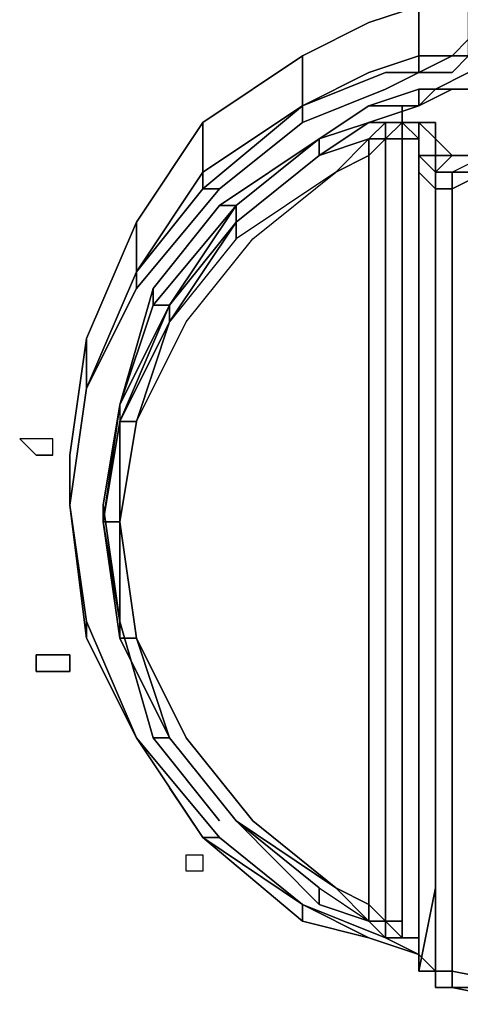
# Model space of a CAD drawing. Units: inches. Extents: x 0 to 30, y -29.3 to 0.
# Drawn here: x 3.8 to 4.7, y -25.7 to -23.6 of the extents above; entities that cross this region are included whole.
import ezdxf

# ---------------------------------------------------------------- set-up
doc = ezdxf.new("R2010")
doc.units = ezdxf.units.IN
doc.header["$MEASUREMENT"] = 0
doc.layers.get('0').update_dxf_attribs({"true_color": 0x5890e1})

msp = doc.modelspace()

# ---------------------------------------------------------------- linework, layer by layer
at = {"color": 136, "elevation": 0}
for points in [[(4.698, -23.6021), (4.733, -23.566), (4.698, -23.6021), (4.6279, -23.6021), (4.6279, -23.6721), (4.6279, -23.7072)], [(4.768, -23.566), (4.733, -23.566), (4.733, -23.6721), (4.698, -23.7072), (4.733, -23.7072), (4.733, -23.6721), (4.733, -23.566), (4.733, -23.6721), (4.698, -23.7072), (4.733, -23.7072)], [(4.698, -23.6021), (4.6279, -23.6021), (4.5228, -23.6371), (4.3827, -23.7072), (4.1725, -23.8473), (4.0324, -24.0575), (3.9273, -24.3027), (3.8923, -24.5489)], [(4.6279, -23.7072), (4.6279, -23.7422), (4.5578, -23.7772), (4.3827, -23.8473), (4.2076, -23.9874), (4.1725, -23.9874), (4.3827, -23.8123), (4.1725, -23.9524), (4.3827, -23.8123), (4.3827, -23.7772), (4.3827, -23.7072), (4.5228, -23.6371), (4.6279, -23.6021)], [(4.5228, -23.6371), (4.6279, -23.6021)], [(4.0324, -24.1625), (4.1725, -23.9524), (4.3827, -23.8123), (4.3827, -23.7772), (4.3827, -23.7072), (4.5228, -23.6371)], [(4.733, -23.7072), (4.698, -23.7072), (4.733, -23.6721)], [(4.1725, -23.8473), (4.3827, -23.7072), (4.3827, -23.7772), (4.3827, -23.8123), (4.5228, -23.7422)], [(4.3827, -23.7072), (4.1725, -23.8473)], [(4.3827, -23.8123), (4.5228, -23.7422), (4.6279, -23.7072)], [(4.6279, -23.7422), (4.5578, -23.7422), (4.3827, -23.8123), (4.5228, -23.7422), (4.3827, -23.8123), (4.3827, -23.8473), (4.5578, -23.7772), (4.6279, -23.7422), (4.6279, -23.7072)], [(4.5228, -23.7422), (4.6279, -23.7072)], [(4.698, -23.7072), (4.6279, -23.7072)], [(4.6279, -23.7072), (4.698, -23.7072), (4.6279, -23.7422)], [(4.6279, -23.7422), (4.6279, -23.7072)], [(4.6279, -23.7422), (4.698, -23.7072), (4.6279, -23.7072), (4.698, -23.7072), (4.6279, -23.7422), (4.698, -23.7422), (4.733, -23.7072), (4.768, -23.7072)], [(4.0324, -24.1625), (3.9273, -24.4077), (4.0324, -24.1976), (4.2076, -23.9874), (4.3827, -23.8473), (4.5578, -23.7772), (4.6279, -23.7422), (4.5578, -23.7422), (4.6279, -23.7422)], [(4.6279, -23.8123), (4.698, -23.7772), (4.733, -23.7772), (4.6629, -23.7772), (4.733, -23.7422), (4.768, -23.7422)], [(4.768, -23.7422), (4.733, -23.7422), (4.6629, -23.7772)], [(4.6279, -23.7772), (4.5228, -23.8123), (4.4177, -23.8823)], [(4.4177, -23.9173), (4.5228, -23.8473), (4.4177, -23.8823), (4.5228, -23.8123), (4.6279, -23.7772), (4.5228, -23.8123), (4.6279, -23.8123)], [(4.5929, -23.8123), (4.6279, -23.8123), (4.698, -23.7772)], [(4.6629, -23.7772), (4.6279, -23.7772)], [(4.698, -23.7772), (4.733, -23.7772)], [(3.9273, -24.9342), (4.0324, -25.1444), (3.9273, -24.9342), (3.8923, -24.654), (3.9273, -24.4077), (4.0324, -24.1625), (4.0324, -24.1275), (4.0324, -24.0575), (4.1725, -23.8473), (4.1725, -23.9524), (4.0324, -24.1625), (4.0324, -24.1976), (4.2076, -23.9874), (4.1725, -23.9874), (4.3827, -23.8123)], [(4.3827, -23.8123), (4.3827, -23.8473), (4.2076, -23.9874)], [(4.2426, -24.0575), (4.4177, -23.9173), (4.4177, -23.8823), (4.2426, -24.0224), (4.4177, -23.8823), (4.5228, -23.8123), (4.6279, -23.8123)], [(4.3827, -23.8473), (4.3827, -23.8123)], [(4.6279, -23.8123), (4.5228, -23.8473), (4.4177, -23.8823)], [(4.5228, -23.8473), (4.6279, -23.8123), (4.5929, -23.8123)], [(4.0324, -24.0575), (4.1725, -23.8473)], [(4.4177, -23.8823), (4.5228, -23.8473), (4.4177, -23.9173), (4.2426, -24.0575), (4.1025, -24.2676), (4.1025, -24.2326)], [(4.5929, -23.8473), (4.5578, -23.8473), (4.5228, -23.8473), (4.4177, -23.9173)], [(4.5228, -23.8823), (4.5578, -23.8473), (4.5929, -23.8473)], [(4.5578, -23.8473), (4.5578, -23.8823), (4.5228, -23.8823)], [(4.5578, -23.8823), (4.5929, -23.8473)], [(4.5929, -23.8473), (4.6629, -23.8473)], [(4.5929, -23.8473), (4.6279, -23.8473), (4.6279, -23.9173), (4.6279, -23.8473), (4.6279, -23.8823)], [(4.5929, -23.8473), (4.5929, -23.8823), (4.6279, -23.8823)], [(4.6629, -23.9524), (4.698, -23.9524), (4.768, -23.9173), (4.698, -23.9173), (4.6629, -23.8823), (4.6629, -23.8473), (4.5929, -23.8473), (4.6279, -23.8823), (4.6279, -25.5307), (4.6279, -25.5658), (4.6279, -25.6008), (4.6279, -25.5307), (4.6279, -23.8823)], [(4.6629, -23.8473), (4.5929, -23.8473)], [(4.5929, -23.8473), (4.6279, -23.8473), (4.6279, -23.8823), (4.5929, -23.8823)], [(4.9092, -23.8473), (4.8731, -23.8473), (4.8381, -23.8473), (4.8381, -23.9173), (4.8381, -23.9524), (4.8381, -24.0925), (4.8381, -23.9524), (4.8381, -23.9173), (4.8381, -23.8473), (4.8381, -23.9173), (4.8381, -23.9524), (4.768, -23.9524), (4.698, -23.9524), (4.768, -23.9173), (4.698, -23.9173)], [(4.1025, -24.2326), (4.2426, -24.0575), (4.2426, -24.0224), (4.4177, -23.8823), (4.2076, -24.0224), (4.0674, -24.1976), (3.9974, -24.4428), (3.9624, -24.654)], [(3.9974, -24.4428), (4.0674, -24.2326), (4.0674, -24.1976), (4.2076, -24.0224), (4.4177, -23.8823), (4.2426, -24.0224), (4.2076, -24.0224)], [(4.1025, -24.2676), (4.0324, -24.4778), (4.1375, -24.2676), (4.2776, -24.0925), (4.4528, -23.9524), (4.5228, -23.9173), (4.5228, -23.8823)], [(4.4177, -23.9173), (4.5228, -23.8823), (4.4528, -23.9524), (4.2426, -24.0925), (4.1025, -24.2676), (4.2426, -24.0575)], [(4.4177, -23.8823), (4.2426, -24.0224)], [(4.2426, -24.0224), (4.4177, -23.8823)], [(4.4177, -23.8823), (4.2426, -24.0224)], [(4.2426, -24.0224), (4.4177, -23.8823)], [(4.5228, -23.8823), (4.4528, -23.9524), (4.2426, -24.0925), (4.2426, -24.0575)], [(4.5578, -23.8823), (4.5228, -23.8823)], [(4.5929, -25.5307), (4.5578, -25.5307), (4.5578, -23.8823), (4.5929, -23.8823), (4.5578, -23.8823)], [(4.5929, -25.5658), (4.5929, -25.5307), (4.5929, -23.8823), (4.5578, -23.8823)], [(4.6279, -23.8823), (4.6279, -25.5307)], [(4.6629, -23.8823), (4.698, -23.9173)], [(4.698, -23.9173), (4.6629, -23.8823)], [(4.1025, -24.2676), (4.2426, -24.0575), (4.4177, -23.9173)], [(4.4177, -23.9173), (4.2426, -24.0575), (4.1025, -24.2676)], [(4.2426, -24.0575), (4.4177, -23.9173)], [(4.2426, -24.0575), (4.4177, -23.9173)], [(4.4177, -23.9173), (4.2426, -24.0575)], [(4.698, -23.9524), (4.768, -23.9173), (4.698, -23.9173), (4.768, -23.9173)], [(4.6629, -23.9524), (4.6629, -23.9874)], [(4.6629, -23.9874), (4.6629, -23.9524)], [(4.6629, -23.9524), (4.6629, -23.9874)], [(4.6629, -23.9874), (4.6629, -23.9524)], [(4.6629, -23.9524), (4.6629, -23.9874)], [(4.6629, -23.9874), (4.6629, -23.9524)], [(4.6629, -23.9874), (4.6629, -23.9524)], [(4.6629, -23.9524), (4.698, -23.9524), (4.698, -23.9874), (4.6629, -23.9874)], [(4.6629, -23.9524), (4.6629, -23.9874)], [(4.6629, -23.9524), (4.6629, -23.9874), (4.698, -23.9874), (4.698, -24.1625), (4.698, -24.3727), (4.698, -24.619), (4.698, -24.8291), (4.698, -25.0393), (4.698, -25.2495), (4.698, -25.4607), (4.698, -25.6358), (4.6629, -25.6358), (4.6629, -25.6708), (4.698, -25.6708), (4.698, -25.6358), (4.8731, -25.6708)], [(4.6629, -23.9524), (4.6629, -23.9874), (4.6629, -24.1625), (4.6629, -24.3727), (4.6629, -24.619), (4.6629, -24.8291), (4.6629, -25.0393), (4.6629, -25.2495), (4.6629, -25.4607), (4.6629, -25.6358)], [(4.6629, -23.9524), (4.6629, -23.9874), (4.6629, -24.1625)], [(4.698, -24.3727), (4.698, -24.1625), (4.698, -23.9874), (4.768, -23.9524), (4.8381, -23.9524)], [(4.0324, -24.1625), (4.1725, -23.9874), (4.2076, -23.9874), (4.0324, -24.1976)], [(4.6629, -23.9874), (4.6629, -24.1625), (4.6629, -24.3727), (4.6629, -24.5839), (4.6629, -24.7941), (4.6629, -25.0393), (4.6629, -25.2495), (4.6629, -25.4607), (4.6279, -25.6358)], [(4.6629, -23.9874), (4.698, -23.9874), (4.698, -24.1625), (4.698, -24.3727)], [(4.6629, -24.619), (4.6629, -24.3727), (4.6629, -24.1625), (4.6629, -23.9874)], [(4.0674, -24.1976), (4.2076, -24.0224), (4.2426, -24.0224), (4.0674, -24.2326), (4.1025, -24.2326), (3.9974, -24.4428)], [(3.9974, -24.4428), (4.1025, -24.2326), (4.0674, -24.2326), (4.2426, -24.0224)], [(4.2426, -24.0575), (4.2426, -24.0224)], [(3.9273, -24.3027), (4.0324, -24.0575)], [(4.0324, -24.0575), (3.9273, -24.3027)], [(4.2426, -24.0575), (4.1025, -24.2676)], [(4.2426, -24.0925), (4.2426, -24.0575)], [(4.6629, -25.6358), (4.6279, -25.6358), (4.6629, -25.4607), (4.6629, -25.2495), (4.6629, -25.0393), (4.6629, -24.8291), (4.6629, -24.5839), (4.6629, -24.3727), (4.6629, -24.1625)], [(4.6629, -25.6358), (4.6629, -25.4607), (4.6629, -25.2495), (4.6629, -25.0393), (4.6629, -24.8291), (4.6629, -24.5839), (4.6629, -24.3727), (4.6629, -24.1625)], [(4.6629, -25.6358), (4.6629, -25.4607), (4.6629, -25.2495), (4.6629, -25.0393), (4.6629, -24.7941), (4.6629, -24.5839), (4.6629, -24.3727), (4.6629, -24.1625)], [(3.9974, -24.4428), (4.1025, -24.2326), (3.9974, -24.4778), (4.1025, -24.2326), (3.9974, -24.4428), (4.1025, -24.2326), (4.1025, -24.2676)], [(4.1025, -24.2326), (3.9974, -24.4428)], [(3.9974, -24.4428), (4.1025, -24.2326)], [(3.9974, -24.4428), (3.9974, -24.4778), (4.1025, -24.2676)], [(3.9974, -24.8992), (3.9974, -24.9342), (4.0324, -24.9342), (4.1025, -25.1444), (4.0324, -24.9342), (3.9974, -24.689), (4.0324, -24.4778), (4.1025, -24.2676)], [(3.8923, -24.5489), (3.9273, -24.3027)], [(4.6629, -24.3727), (4.6629, -24.619)], [(4.6629, -24.5839), (4.6629, -24.3727)], [(4.0324, -25.1444), (3.9273, -24.8992), (3.9273, -24.9342), (3.8923, -24.654), (3.9273, -24.4077), (3.8923, -24.654)], [(3.9974, -24.4428), (3.9624, -24.689)], [(3.9624, -24.689), (3.9624, -24.654), (3.9974, -24.4428)], [(3.9974, -24.4428), (3.9624, -24.689)], [(3.9974, -24.8992), (3.9624, -24.689), (3.9974, -24.4428)], [(3.9974, -24.8992), (3.9624, -24.689), (3.9974, -24.4428)], [(3.9974, -24.4428), (3.9974, -24.4778), (3.9624, -24.689), (3.9974, -24.689), (3.9974, -24.9342), (4.0324, -24.9342), (3.9974, -24.689)], [(3.9974, -24.4428), (3.9624, -24.689), (3.9974, -24.8992)], [(3.9974, -24.4428), (3.9624, -24.689), (3.9974, -24.8992), (3.9624, -24.654)], [(4.0324, -24.4778), (3.9974, -24.4778)], [(4.6629, -24.7941), (4.6629, -24.5839), (4.6629, -24.8291), (4.6629, -24.5839)], [(4.698, -24.619), (4.698, -24.8291)], [(4.8731, -25.6708), (4.698, -25.6358), (4.698, -25.4607), (4.698, -25.2495), (4.698, -25.0393), (4.698, -24.8291), (4.698, -24.619)], [(3.8923, -24.654), (3.9273, -24.8992), (4.0324, -25.1444), (4.1725, -25.3546)], [(3.8923, -24.654), (3.9273, -24.9342)], [(3.9273, -24.9342), (3.8923, -24.654)], [(3.9624, -24.654), (3.9974, -24.8992), (4.0674, -25.1444), (4.2076, -25.3195)], [(3.9974, -24.9342), (3.9624, -24.689)], [(3.9624, -24.689), (3.9974, -24.9342), (4.1025, -25.1444)], [(3.9974, -24.9342), (3.9974, -24.689)], [(3.9974, -24.689), (4.0324, -24.9342), (3.9974, -24.9342)], [(4.6629, -25.0393), (4.6629, -24.7941)], [(4.698, -24.8291), (4.698, -25.0393), (4.698, -25.2495), (4.698, -25.4607), (4.698, -25.6358), (4.6629, -25.6358), (4.6629, -25.4607), (4.6629, -25.2495), (4.6629, -25.0393)], [(3.9273, -24.8992), (3.9273, -24.9342)], [(4.0674, -25.1444), (3.9974, -24.8992)], [(4.6279, -25.6008), (4.5578, -25.5658), (4.3827, -25.4957), (4.2076, -25.3546), (4.0324, -25.1444), (3.9273, -24.9342)], [(4.2426, -25.3195), (4.1025, -25.1444), (3.9974, -24.9342)], [(4.0324, -24.9342), (4.1375, -25.1444), (4.2776, -25.3195), (4.4528, -25.4607), (4.2426, -25.3195)], [(4.2426, -25.3195), (4.4177, -25.4957), (4.4177, -25.4607), (4.5228, -25.5307), (4.4177, -25.4957), (4.4177, -25.4607), (4.2426, -25.3195), (4.4528, -25.4607), (4.2776, -25.3195), (4.1375, -25.1444), (4.0324, -24.9342), (4.1025, -25.1444)], [(4.1725, -25.3546), (4.0324, -25.1444)], [(4.0324, -25.1444), (4.2076, -25.3546), (4.1725, -25.3546)], [(4.5228, -25.5658), (4.3827, -25.4957), (4.2076, -25.3546), (4.0324, -25.1444), (4.1725, -25.3546)], [(4.0324, -25.1444), (4.1725, -25.3546), (4.1025, -25.2495)], [(4.2076, -25.3195), (4.0674, -25.1444)], [(4.2076, -25.3195), (4.0674, -25.1444), (4.1025, -25.1444)], [(4.1025, -25.1444), (4.2426, -25.3195)], [(4.2426, -25.3195), (4.1025, -25.1444)], [(4.2426, -25.3195), (4.1025, -25.1444)], [(4.1025, -25.1444), (4.2426, -25.3195)], [(4.2426, -25.3195), (4.4177, -25.4607), (4.5228, -25.5307), (4.5578, -25.5658), (4.5929, -25.5658)], [(4.2426, -25.3195), (4.4177, -25.4607), (4.4177, -25.4957), (4.5228, -25.5307)], [(4.2426, -25.3195), (4.4528, -25.4607), (4.5228, -25.5307), (4.4177, -25.4957), (4.4177, -25.4607), (4.5228, -25.5307)], [(4.1725, -25.3546), (4.3827, -25.5307), (4.5228, -25.5658)], [(4.2076, -25.3546), (4.3827, -25.4957), (4.1725, -25.3546)], [(4.3827, -25.4957), (4.5228, -25.5658)], [(4.5228, -25.5658), (4.3827, -25.5307), (4.3827, -25.4957), (4.5578, -25.5658), (4.5228, -25.5307)], [(4.5228, -25.5307), (4.5578, -25.5307), (4.5228, -25.5307), (4.5578, -25.5658), (4.3827, -25.4957), (4.5228, -25.5658), (4.6279, -25.6008), (4.5578, -25.5658), (4.5929, -25.5658)], [(4.6279, -25.6008), (4.5228, -25.5658), (4.3827, -25.5307)], [(4.5228, -25.5307), (4.5578, -25.5307), (4.5578, -25.5658), (4.5578, -25.5307), (4.5929, -25.5658)], [(4.5929, -25.5658), (4.5578, -25.5307), (4.5578, -25.5658), (4.6279, -25.6008), (4.5228, -25.5658)], [(4.5578, -25.5307), (4.5929, -25.5658)], [(4.5929, -25.5658), (4.5578, -25.5658)], [(4.6629, -25.6708), (4.6629, -25.6358)], [(4.6629, -25.6708), (4.698, -25.6708)], [(4.698, -25.6708), (4.8731, -25.7059), (5.0843, -25.6708), (4.8731, -25.7059), (5.0843, -25.6708), (5.1193, -25.6708)], [(4.8731, -25.7059), (4.698, -25.6708)]]:
    msp.add_lwpolyline(points, dxfattribs=at)
for points in [[(4.6279, -23.6721), (4.6279, -23.6021)], [(4.6279, -23.7072), (4.6279, -23.6721)], [(4.6279, -23.7072), (4.5228, -23.7422), (4.3827, -23.8123), (4.5228, -23.7422)], [(4.5228, -23.7422), (4.6279, -23.7072)], [(4.698, -23.7072), (4.6279, -23.7072)], [(4.733, -23.7072), (4.698, -23.7072)], [(4.733, -23.7072), (4.698, -23.7422)], [(4.3827, -23.8123), (4.5578, -23.7422)], [(4.698, -23.7422), (4.6279, -23.7422)], [(4.6629, -23.7772), (4.733, -23.7422), (4.768, -23.7422), (4.803, -23.7422), (4.8381, -23.7422), (4.8731, -23.7422), (4.8381, -23.7772), (4.803, -23.7772), (4.768, -23.7772), (4.733, -23.7772)], [(4.5228, -23.8123), (4.6279, -23.7772)], [(4.6279, -23.8123), (4.5228, -23.8123), (4.6279, -23.7772)], [(4.6279, -23.7772), (4.6629, -23.7772)], [(4.6279, -23.7772), (4.6629, -23.7772), (4.6279, -23.8123)], [(4.6629, -23.7772), (4.733, -23.7772), (4.698, -23.7772), (4.6279, -23.8123)], [(4.6279, -23.7772), (4.6629, -23.7772), (4.6279, -23.8123)], [(4.733, -23.7772), (4.6629, -23.7772)], [(4.3827, -23.8123), (4.1725, -23.9524)], [(4.1725, -23.9874), (4.1725, -23.9524), (4.3827, -23.8123)], [(4.4177, -23.8823), (4.5228, -23.8123)], [(4.4177, -23.8823), (4.5228, -23.8123)], [(4.5929, -23.8473), (4.5578, -23.8823), (4.5578, -23.8473), (4.5228, -23.8473), (4.6279, -23.8123), (4.5929, -23.8123)], [(4.5929, -23.8123), (4.5929, -23.8473)], [(4.1725, -23.9524), (4.1725, -23.8473)], [(4.5228, -23.8473), (4.5578, -23.8473), (4.5228, -23.8823), (4.4177, -23.9173)], [(4.5228, -23.8473), (4.4177, -23.9173)], [(4.5228, -23.8823), (4.5578, -23.8823), (4.5578, -23.8473)], [(4.5929, -23.8473), (4.5578, -23.8473)], [(4.5578, -23.8823), (4.5929, -23.8823), (4.5929, -23.8473)], [(4.5578, -23.8473), (4.5929, -23.8473)], [(4.5929, -23.8473), (4.6279, -23.8473)], [(4.6279, -23.8473), (4.5929, -23.8473)], [(4.5929, -23.8473), (4.6279, -23.8473), (4.6279, -23.8823), (4.5929, -23.8823)], [(4.6279, -23.8473), (4.6629, -23.8823)], [(4.6629, -23.9173), (4.6629, -23.9524), (4.6629, -23.9874), (4.6279, -23.9524), (4.6279, -23.8823), (4.6279, -23.9173), (4.6279, -23.8473), (4.6629, -23.8823)], [(4.6629, -23.8823), (4.6629, -23.8473)], [(4.4177, -23.8823), (4.2426, -24.0224), (4.2076, -24.0224)], [(4.4177, -23.9173), (4.4177, -23.8823)], [(4.5228, -23.8823), (4.4177, -23.9173)], [(4.5228, -23.8823), (4.4177, -23.9173)], [(4.4528, -23.9524), (4.5228, -23.8823), (4.5228, -23.9173)], [(4.5228, -23.8823), (4.5578, -23.8823)], [(4.5228, -23.8823), (4.5578, -23.8823), (4.5228, -23.9173)], [(4.5578, -23.8823), (4.5578, -25.5307), (4.5228, -25.4957), (4.5228, -23.9173)], [(4.5578, -25.5307), (4.5578, -23.8823), (4.5228, -23.9173), (4.5228, -25.4957)], [(4.5578, -23.8823), (4.5929, -23.8823)], [(4.5929, -23.8823), (4.5929, -25.5307)], [(4.6279, -23.9173), (4.6279, -23.8823)], [(4.6279, -23.9524), (4.6279, -23.8823)], [(4.6629, -23.8823), (4.6629, -23.9173)], [(4.5228, -25.4957), (4.4528, -25.4607), (4.2776, -25.3195), (4.1375, -25.1444), (4.0324, -24.9342), (3.9974, -24.689), (4.0324, -24.4778), (4.1375, -24.2676), (4.2776, -24.0925), (4.4528, -23.9524), (4.5228, -23.9173)], [(4.2426, -24.0575), (4.4177, -23.9173)], [(4.6279, -23.9173), (4.6629, -23.9173)], [(4.6279, -23.9173), (4.6629, -23.9524)], [(4.6629, -23.9524), (4.6629, -23.9173), (4.6279, -23.9173)], [(4.6629, -23.9524), (4.6629, -23.9173)], [(4.6629, -23.9173), (4.698, -23.9173), (4.6629, -23.9524)], [(4.6629, -23.9173), (4.698, -23.9173), (4.6629, -23.9524)], [(4.6629, -23.9173), (4.6629, -23.9524)], [(4.698, -23.9874), (4.768, -23.9524), (4.698, -23.9524), (4.6629, -23.9524), (4.698, -23.9173), (4.6629, -23.9173), (4.6629, -23.9524), (4.698, -23.9524)], [(4.698, -23.9173), (4.768, -23.9173)], [(4.0324, -24.1625), (4.1725, -23.9524)], [(4.1725, -23.9524), (4.1725, -23.9874), (4.0324, -24.1625)], [(4.0324, -24.4778), (4.1375, -24.2676), (4.2776, -24.0925), (4.4528, -23.9524), (4.2426, -24.0925), (4.1025, -24.2676)], [(4.0324, -24.1625), (4.1725, -23.9874), (4.1725, -23.9524), (4.0324, -24.1625)], [(4.6629, -23.9874), (4.6279, -23.9524)], [(4.6629, -23.9524), (4.698, -23.9524)], [(4.768, -23.9524), (4.698, -23.9874), (4.698, -23.9524)], [(4.6629, -24.1625), (4.6629, -23.9874)], [(4.6629, -24.1625), (4.6629, -23.9874)], [(4.6629, -24.1625), (4.6629, -23.9874)], [(4.6629, -23.9874), (4.6629, -24.1625)], [(4.1025, -24.2326), (4.0674, -24.2326), (4.2426, -24.0224)], [(4.2426, -24.0224), (4.2426, -24.0575), (4.1025, -24.2326)], [(4.2426, -24.0224), (4.1025, -24.2326)], [(4.1025, -24.2326), (4.2426, -24.0224)], [(4.0324, -24.1275), (4.0324, -24.0575)], [(4.1025, -24.2676), (4.2426, -24.0575), (4.2426, -24.0925)], [(4.2426, -24.0575), (4.1025, -24.2326)], [(4.1025, -24.2326), (4.2426, -24.0575)], [(4.0324, -24.1625), (4.0324, -24.1275)], [(3.9273, -24.4077), (4.0324, -24.1625)], [(4.0324, -24.1625), (3.9273, -24.4077)], [(3.9273, -24.4077), (4.0324, -24.1625), (4.0324, -24.1976)], [(4.0324, -24.1625), (3.9273, -24.4077), (4.0324, -24.1976)], [(4.6629, -24.3727), (4.6629, -24.1625)], [(4.6629, -24.3727), (4.6629, -24.1625)], [(4.6629, -24.3727), (4.6629, -24.1625)], [(3.9974, -24.4428), (4.0674, -24.1976), (4.0674, -24.2326)], [(3.9974, -24.4428), (4.0674, -24.2326), (4.0674, -24.1976)], [(4.1025, -24.2326), (3.9974, -24.4428)], [(4.1025, -24.2326), (4.1025, -24.2676), (3.9974, -24.4778)], [(4.1025, -24.2676), (3.9974, -24.4778)], [(4.1025, -24.2676), (3.9974, -24.4778)], [(3.9273, -24.4077), (3.9273, -24.3727), (3.9273, -24.3027), (3.8923, -24.5489), (3.8923, -24.619), (3.8923, -24.654)], [(3.9273, -24.3727), (3.9273, -24.3027)], [(3.9273, -24.9342), (4.0324, -25.1444), (3.9273, -24.8992), (3.8923, -24.654), (3.9273, -24.4077), (3.8923, -24.654), (3.9273, -24.4077), (3.8923, -24.654), (3.9273, -24.4077), (3.8923, -24.654), (3.9273, -24.4077), (3.9273, -24.3727), (3.9273, -24.4077), (3.8923, -24.654), (3.8923, -24.619), (3.8923, -24.654)], [(4.6629, -24.3727), (4.6629, -24.5839)], [(4.6629, -24.3727), (4.6629, -24.5839)], [(4.698, -24.3727), (4.698, -24.619)], [(3.9974, -24.4428), (3.9624, -24.689)], [(3.9974, -24.4428), (3.9974, -24.4778), (3.9624, -24.689)], [(3.9624, -24.689), (3.9974, -24.4428)], [(3.9624, -24.654), (3.9974, -24.4428), (3.9624, -24.689)], [(3.9974, -24.4778), (3.9624, -24.689)], [(3.9974, -24.4778), (3.9974, -24.689), (3.9624, -24.689)], [(3.9974, -24.4778), (4.0324, -24.4778), (3.9974, -24.689)], [(4.0324, -24.4778), (3.9974, -24.689)], [(3.9974, -24.4778), (3.9974, -24.689), (4.0324, -24.4778)], [(3.8212, -24.5489), (3.8562, -24.5489), (3.8562, -24.5139), (3.8212, -24.5139), (3.7862, -24.5139)], [(3.8212, -24.5139), (3.7862, -24.5139), (3.8212, -24.5489), (3.8562, -24.5489), (3.8562, -24.5139)], [(3.8562, -24.5489), (3.8212, -24.5489)], [(3.8923, -24.5489), (3.8923, -24.619)], [(4.6629, -24.5839), (4.6629, -24.8291)], [(4.6629, -24.619), (4.6629, -24.8291)], [(3.9273, -24.8992), (3.8923, -24.654), (3.9273, -24.9342)], [(3.8923, -24.654), (3.9273, -24.9342)], [(3.9974, -24.8992), (3.9624, -24.654), (3.9624, -24.689)], [(3.9974, -24.9342), (3.9974, -24.8992), (3.9624, -24.689)], [(3.9974, -24.9342), (3.9624, -24.689), (3.9974, -24.689)], [(3.9974, -24.8992), (3.9624, -24.689)], [(3.9974, -24.8992), (3.9974, -24.9342), (3.9624, -24.689)], [(4.0324, -24.9342), (3.9974, -24.689)], [(4.6629, -24.8291), (4.6629, -25.0393)], [(4.6629, -25.0393), (4.6629, -24.8291)], [(4.6629, -25.0393), (4.6629, -24.8291)], [(3.9974, -24.8992), (3.9974, -24.9342)], [(3.9974, -24.8992), (3.9974, -24.9342)], [(4.0674, -25.1444), (3.9974, -24.8992)], [(3.9974, -24.8992), (3.9974, -24.9342), (4.1025, -25.1444), (3.9974, -24.9342)], [(3.9974, -24.8992), (4.0674, -25.1444)], [(4.0324, -25.1444), (3.9273, -24.9342)], [(3.9273, -24.9342), (4.0324, -25.1444)], [(4.1025, -25.1444), (3.9974, -24.9342)], [(4.1025, -25.1444), (3.9974, -24.9342)], [(3.8212, -25.0043), (3.8212, -24.9692), (3.8562, -24.9692), (3.8923, -24.9692), (3.8923, -25.0043), (3.8562, -25.0043)], [(3.8212, -25.0043), (3.8562, -25.0043), (3.8923, -25.0043), (3.8923, -24.9692), (3.8562, -24.9692), (3.8212, -24.9692)], [(4.6629, -25.0393), (4.6629, -25.2495)], [(4.6629, -25.2495), (4.6629, -25.0393)], [(4.6629, -25.2495), (4.6629, -25.0393)], [(4.1725, -25.3546), (4.0324, -25.1444)], [(4.1025, -25.1444), (4.0674, -25.1444)], [(4.2426, -25.3195), (4.1025, -25.1444)], [(4.1025, -25.1444), (4.2426, -25.3195)], [(4.1725, -25.3546), (4.1025, -25.2495)], [(4.6629, -25.2495), (4.6629, -25.4607)], [(4.6629, -25.2495), (4.6629, -25.4607)], [(4.6629, -25.2495), (4.6629, -25.4607)], [(4.2426, -25.3195), (4.4177, -25.4957), (4.4177, -25.4607), (4.4177, -25.4957)], [(4.3827, -25.4957), (4.3827, -25.5307), (4.1725, -25.3546)], [(4.2076, -25.3546), (4.1725, -25.3546)], [(4.1725, -25.3546), (4.3827, -25.5307), (4.3827, -25.4957)], [(4.1375, -25.3906), (4.1725, -25.3906), (4.1725, -25.4256), (4.1375, -25.4256)], [(4.1375, -25.4256), (4.1375, -25.3906), (4.1725, -25.3906), (4.1725, -25.4256)], [(4.4528, -25.4607), (4.5228, -25.4957), (4.5228, -25.5307)], [(4.4528, -25.4607), (4.5228, -25.4957), (4.5228, -25.5307)], [(4.6629, -25.4607), (4.6629, -25.6358), (4.6279, -25.6358)], [(4.6629, -25.4607), (4.6629, -25.6358)], [(4.6629, -25.4607), (4.6629, -25.6358)], [(4.5228, -25.5307), (4.5228, -25.4957), (4.5578, -25.5307)], [(4.5228, -25.5307), (4.5578, -25.5307)], [(4.5929, -25.5658), (4.5578, -25.5307), (4.5929, -25.5307)], [(4.5929, -25.5307), (4.5929, -25.5658), (4.5578, -25.5307)], [(4.6279, -25.5658), (4.6279, -25.5307), (4.6279, -25.6008)], [(4.6279, -25.5307), (4.6279, -25.6008), (4.6279, -25.5658)], [(4.6279, -25.6008), (4.5228, -25.5658)], [(4.6279, -25.5658), (4.5929, -25.5658)], [(4.5929, -25.5658), (4.6279, -25.5658)], [(4.5929, -25.5658), (4.6279, -25.5658)], [(4.5929, -25.5658), (4.6279, -25.5658)], [(4.6279, -25.6358), (4.6629, -25.6358), (4.6279, -25.6008)], [(4.6279, -25.6008), (4.6279, -25.6358)], [(4.6629, -25.6358), (4.6279, -25.6008)], [(4.6279, -25.6358), (4.6279, -25.6008)], [(4.6629, -25.6358), (4.6279, -25.6358)], [(4.6629, -25.6358), (4.6629, -25.6708)], [(4.6629, -25.6708), (4.6629, -25.6358)], [(4.6629, -25.6358), (4.6629, -25.6708)], [(4.6629, -25.6358), (4.6629, -25.6708)], [(4.6629, -25.6358), (4.698, -25.6358), (4.698, -25.6708), (4.6629, -25.6708)], [(4.6629, -25.6708), (4.6629, -25.6358)], [(4.698, -25.6708), (4.698, -25.6358), (4.8731, -25.6708)], [(4.698, -25.6708), (4.6629, -25.6708)], [(4.698, -25.6708), (4.6629, -25.6708)], [(4.698, -25.6708), (4.6629, -25.6708)], [(4.698, -25.6708), (4.8731, -25.6708), (4.8731, -25.7059)], [(4.698, -25.6708), (4.8731, -25.7059)], [(4.698, -25.6708), (4.8731, -25.6708), (4.8731, -25.7059)]]:
    msp.add_lwpolyline(points, close=True, dxfattribs=at)

doc.saveas('drawing.dxf')
